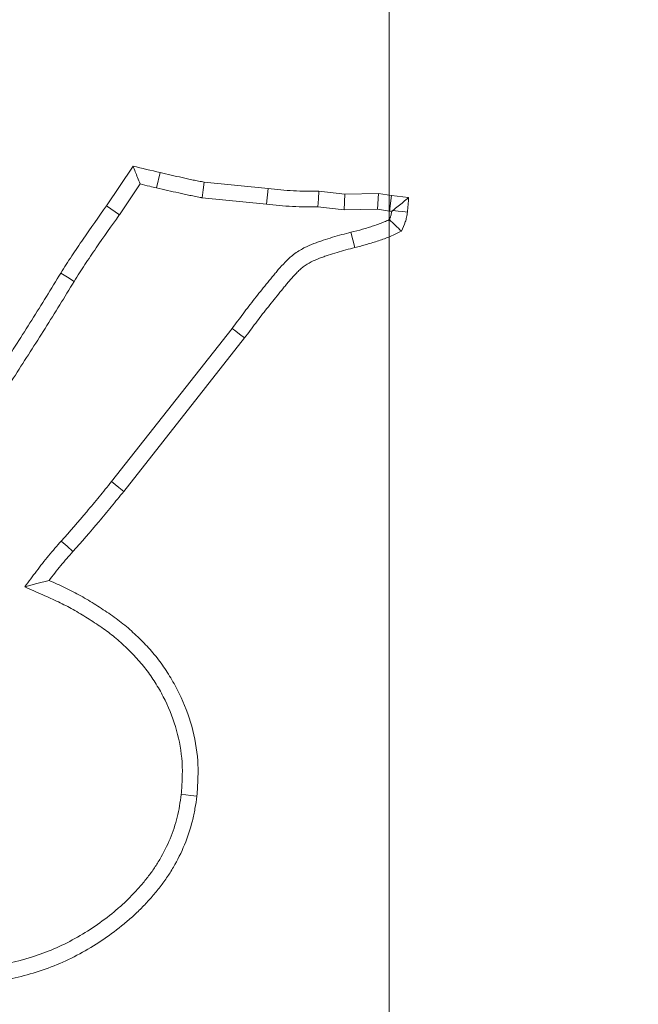
# Model space of a CAD drawing. Extents: x 15016 to 18991, y -1020 to 2473.
# Drawn here: x 17132 to 17151, y -513 to -483 of the extents above; entities that cross this region are included whole.
import ezdxf

# ---------------------------------------------------------------- set-up
doc = ezdxf.new("R2010")
doc.units = 0
doc.header["$LTSCALE"] = 5
doc.layers.add('Bemaßungen(Brunner)', color=7, linetype='Continuous', lineweight=25)
doc.layers.add('SLD-0', color=7, linetype='Continuous')
doc.styles.add('Brunner 2014', font='arial.ttf', dxfattribs={"height": 35})
doc.dimstyles.new('Brunner 2014', dxfattribs={"dimscale": 5, "dimtxt": 35, "dimasz": 5, "dimexe": 3.175, "dimexo": 0, "dimgap": 0.762, "dimtad": 1, "dimdec": 0, "dimrnd": 1e-08, "dimtxsty": 'Brunner 2014', "dimcen": 0.09, "dimdle": 10, "dimclrd": 7, "dimclre": 7, "dimclrt": 7, "dimadec": 1, "dimazin": 2, "dimtfac": 0.666667, "dimtdec": 0, "dimtmove": 0, "dimatfit": 3, "dimldrblk": 'Filled-1', "dimfxl": 1, "dimtolj": 1, "dimlwd": 5, "dimlwe": 5, "dimarcsym": 0})

# ---------------------------------------------------------------- blocks, each defined once
blk = doc.blocks.new('*D470')
at = {"layer": 'Bemaßungen(Brunner)', "color": 7, "linetype": 'Continuous', "lineweight": 5, "transparency": 16777216}
for p, q in [((17143.187, -162.053), (17950.376, -162.053)), ((17934.501, -719.548), (17934.501, -187.053)), ((17543.483, -744.548), (17950.376, -744.548))]:
    blk.add_line(p, q, dxfattribs=at)
at = {"layer": 'Bemaßungen(Brunner)', "color": 7, "lineweight": 5, "transparency": 16777216}
for points in [[(17930.334, -187.053), (17938.668, -187.053), (17934.501, -162.053)], [(17930.334, -719.548), (17938.668, -719.548), (17934.501, -744.548)]]:
    blk.add_solid(points, dxfattribs=at)
at = {"layer": 'Defpoints', "color": 0, "lineweight": 5, "transparency": 16777216}
for p in [(17143.187, -162.053), (17934.501, -162.053), (17543.483, -744.548)]:
    blk.add_point(p, dxfattribs=at)
at = {"layer": 'Bemaßungen(Brunner)', "color": 1, "lineweight": 9, "transparency": 16777216, "insert": (17912.821, -451.465), "char_height": 35, "attachment_point": 5, "rotation": 90, "style": 'Brunner 2014'}
blk.add_mtext('\\A1;582', dxfattribs=at)
blk = doc.blocks.new('Filled-1')
at = {"color": 0}
for p, q in [((0, 0), (-1, 0.1667)), ((-1, 0.1667), (-1, -0.1667)), ((-1, 0), (0, 0)), ((-1, -0.1667), (0, 0))]:
    blk.add_line(p, q, dxfattribs=at)
at = {"color": 0, "flags": 128}
blk.add_lwpolyline([(-1, -0.1667), (0, 0), (-1, 0.1667), (-1, -0.1667)], dxfattribs=at)
at = {"color": 0}
blk.add_solid([(-1, -0.1667), (0, 0), (-1, 0.1667), (-1, -0.1667)], dxfattribs=at)
blk = doc.blocks.new('*D449')
at = {"layer": 'Bemaßungen(Brunner)', "color": 7, "linetype": 'Continuous', "lineweight": 5, "transparency": 16777216}
for p, q in [((17143.187, -368.632), (17786.544, -368.632)), ((17770.669, -719.548), (17770.669, -393.632)), ((17543.483, -744.548), (17786.544, -744.548))]:
    blk.add_line(p, q, dxfattribs=at)
at = {"layer": 'Bemaßungen(Brunner)', "color": 7, "lineweight": 5, "transparency": 16777216}
for points in [[(17766.503, -393.632), (17774.836, -393.632), (17770.669, -368.632)], [(17766.503, -719.548), (17774.836, -719.548), (17770.669, -744.548)]]:
    blk.add_solid(points, dxfattribs=at)
at = {"layer": 'Defpoints', "color": 0, "lineweight": 5, "transparency": 16777216}
for p in [(17143.187, -368.632), (17770.669, -368.632), (17543.483, -744.548)]:
    blk.add_point(p, dxfattribs=at)
at = {"layer": 'Bemaßungen(Brunner)', "color": 7, "lineweight": 9, "transparency": 16777216, "insert": (17748.977, -549.612), "char_height": 35, "attachment_point": 5, "rotation": 90, "style": 'Brunner 2014'}
blk.add_mtext('\\A1;376', dxfattribs=at)

msp = doc.modelspace()

# ---------------------------------------------------------------- linework, layer by layer
at = {"color": 7, "linetype": 'Continuous', "lineweight": 9}
for p, q in [((17135.585, -487.845), (17134.798, -489.022)), ((17136.283, -488.491), (17136.389, -488.037)), ((17135.792, -488.374), (17135.181, -489.287)), ((17139.593, -488.513), (17137.696, -488.32)), ((17139.545, -488.977), (17139.593, -488.513)), ((17141.874, -488.677), (17141.099, -488.586)), ((17141.851, -489.144), (17141.874, -488.677)), ((17142.876, -488.66), (17141.874, -488.677)), ((17142.846, -489.127), (17142.876, -488.66)), ((17143.256, -488.717), (17142.876, -488.66)), ((17143.193, -489.179), (17143.256, -488.717)), ((17143.765, -488.779), (17143.256, -488.717)), ((17135.181, -489.287), (17134.798, -489.022)), ((17139.545, -488.977), (17137.633, -488.783)), ((17141.851, -489.144), (17141.074, -489.053)), ((17142.846, -489.127), (17141.851, -489.144)), ((17143.193, -489.179), (17142.846, -489.127)), ((17143.263, -489.187), (17143.193, -489.179)), ((17142.054, -489.81), (17142.169, -490.262)), ((17134.942, -497.212), (17138.527, -492.661)), ((17135.307, -497.503), (17138.896, -492.945))]:
    msp.add_line(p, q, dxfattribs=at)
at = {"color": 7, "linetype": 'Continuous', "lineweight": 9, "flags": 128}
for points in [[(17137.633, -488.783), (17137.665, -488.551), (17137.696, -488.32)], [(17141.074, -489.053), (17141.086, -488.82), (17141.099, -488.586)], [(17143.301, -489.159), (17143.453, -489.179), (17143.592, -489.197), (17143.731, -489.215)], [(17133.835, -491.266), (17133.637, -491.143), (17133.439, -491.021)], [(17138.527, -492.661), (17138.638, -492.747), (17138.749, -492.832), (17138.896, -492.945)], [(17134.942, -497.212), (17135.052, -497.299), (17135.161, -497.387), (17135.307, -497.503)], [(17133.452, -498.977), (17133.627, -499.131), (17133.801, -499.286)], [(17132.368, -500.334), (17132.731, -500.24), (17133.094, -500.147)], [(17137.017, -506.5), (17137.156, -506.515), (17137.296, -506.529), (17137.481, -506.549)]]:
    msp.add_lwpolyline(points, dxfattribs=at)
at = {"color": 7, "linetype": 'Continuous', "lineweight": 9}
msp.add_circle((17143.187, -368.632), 224, dxfattribs=at)
msp.add_arc((17143.187, -368.632), 155.568, 114.84481, 65.15519, dxfattribs=at)
for points, knots in [([(17135.792, -488.374), (17135.766, -488.31), (17135.741, -488.246), (17135.716, -488.181), (17135.694, -488.125), (17135.672, -488.069), (17135.65, -488.013), (17135.628, -487.957), (17135.607, -487.901), (17135.585, -487.845)], [0, 0, 0, 0, 0.000419587, 0.000419587, 0.000419587, 0.000784978, 0.000784978, 0.000784978, 0.001150369, 0.001150369, 0.001150369, 0.001150369]), ([(17137.696, -488.32), (17137.641, -488.311), (17137.586, -488.301), (17137.477, -488.28), (17137.422, -488.269), (17137.313, -488.246), (17137.259, -488.234), (17137.15, -488.21), (17137.095, -488.198), (17136.823, -488.138), (17136.606, -488.088), (17136.389, -488.037)], [0, 0, 0, 0, 0.125, 0.125, 0.25, 0.25, 0.375, 0.375, 0.5, 0.5, 1, 1, 1, 1]), ([(17136.283, -488.491), (17136.215, -488.475), (17136.147, -488.459), (17136.079, -488.443), (17135.983, -488.42), (17135.887, -488.397), (17135.792, -488.374)], [0, 0, 0, 0, 0.0002097936, 0.0002097936, 0.0002097936, 0.0005051758, 0.0005051758, 0.0005051758, 0.0005051758]), ([(17137.633, -488.783), (17137.627, -488.782), (17137.622, -488.781), (17137.617, -488.78), (17137.562, -488.77), (17137.504, -488.76), (17137.385, -488.737), (17137.327, -488.725), (17137.214, -488.701), (17137.159, -488.689), (17137.05, -488.665), (17136.995, -488.653), (17136.721, -488.593), (17136.5, -488.542), (17136.283, -488.491)], [-0.012305, -0.012305, -0.012305, -0.012305, 0, 0, 0, 0.125, 0.125, 0.25, 0.25, 0.375, 0.375, 0.5, 0.5, 1, 1, 1, 1]), ([(17141.099, -488.586), (17140.973, -488.587), (17140.847, -488.588), (17140.596, -488.587), (17140.47, -488.584), (17140.094, -488.564), (17139.843, -488.539), (17139.593, -488.513)], [0, 0, 0, 0, 0.25, 0.25, 0.5, 0.5, 1, 1, 1, 1]), ([(17134.798, -489.022), (17134.564, -489.35), (17134.331, -489.679), (17133.99, -490.177), (17133.876, -490.344), (17133.654, -490.68), (17133.546, -490.85), (17133.439, -491.021)], [0, 0, 0, 0, 0.5, 0.5, 0.75, 0.75, 1, 1, 1, 1]), ([(17141.074, -489.053), (17140.957, -489.054), (17140.839, -489.055), (17140.588, -489.053), (17140.454, -489.05), (17140.054, -489.029), (17139.795, -489.002), (17139.545, -488.977)], [0.0192777, 0.0192777, 0.0192777, 0.0192777, 0.25, 0.25, 0.5, 0.5, 1, 1, 1, 1]), ([(17143.301, -489.159), (17143.352, -489.118), (17143.402, -489.077), (17143.452, -489.036), (17143.505, -488.994), (17143.557, -488.951), (17143.609, -488.908), (17143.661, -488.865), (17143.713, -488.822), (17143.765, -488.779)], [0.000083976, 0.000083976, 0.000083976, 0.000083976, 0.000441356, 0.000441356, 0.000441356, 0.000815822, 0.000815822, 0.000815822, 0.001190293, 0.001190293, 0.001190293, 0.001190293]), ([(17143.731, -489.215), (17143.738, -489.142), (17143.745, -489.07), (17143.756, -488.924), (17143.76, -488.852), (17143.765, -488.779)], [0, 0, 0, 0, 0.5, 0.5, 1, 1, 1, 1]), ([(17135.181, -489.287), (17135.18, -489.289), (17135.179, -489.291), (17135.177, -489.293), (17134.943, -489.622), (17134.714, -489.945), (17134.375, -490.439), (17134.263, -490.605), (17134.046, -490.933), (17133.943, -491.096), (17133.835, -491.266)], [-0.003, -0.003, -0.003, -0.003, 0, 0, 0, 0.5, 0.5, 0.75, 0.75, 0.998504, 0.998504, 0.998504, 0.998504]), ([(17143.195, -489.432), (17143.207, -489.404), (17143.217, -489.379), (17143.229, -489.343), (17143.233, -489.331), (17143.241, -489.301), (17143.244, -489.284), (17143.253, -489.242), (17143.258, -489.216), (17143.263, -489.187)], [0.2958102, 0.2958102, 0.2958102, 0.2958102, 0.5, 0.5, 0.625, 0.625, 0.75, 0.75, 0.9115194, 0.9115194, 0.9115194, 0.9115194]), ([(17143.55, -489.775), (17143.593, -489.686), (17143.637, -489.597), (17143.675, -489.48), (17143.682, -489.456), (17143.694, -489.409), (17143.7, -489.385), (17143.715, -489.312), (17143.723, -489.264), (17143.731, -489.215)], [0, 0, 0, 0, 0.5, 0.5, 0.625, 0.625, 0.75, 0.75, 1, 1, 1, 1]), ([(17142.054, -489.81), (17142.054, -489.81), (17142.054, -489.81), (17142.054, -489.81), (17142.173, -489.78), (17142.287, -489.751), (17142.453, -489.704), (17142.506, -489.688), (17142.615, -489.654), (17142.67, -489.637), (17142.78, -489.6), (17142.836, -489.58), (17142.942, -489.542), (17142.992, -489.522), (17143.088, -489.483), (17143.133, -489.462), (17143.187, -489.436), (17143.191, -489.434), (17143.195, -489.432)], [-0.0000253, -0.0000253, -0.0000253, -0.0000253, 0, 0, 0, 0.25, 0.25, 0.375, 0.375, 0.5, 0.5, 0.625, 0.625, 0.75, 0.75, 0.875, 0.875, 0.8861939, 0.8861939, 0.8861939, 0.8861939]), ([(17143.195, -489.432), (17143.255, -489.489), (17143.315, -489.546), (17143.374, -489.603), (17143.433, -489.661), (17143.491, -489.718), (17143.55, -489.775)], [0, 0, 0, 0, 0.000557566, 0.000557566, 0.000557566, 0.001115141, 0.001115141, 0.001115141, 0.001115141]), ([(17138.527, -492.661), (17138.635, -492.517), (17138.743, -492.372), (17138.908, -492.153), (17138.964, -492.079), (17139.077, -491.931), (17139.135, -491.857), (17139.251, -491.71), (17139.309, -491.638), (17139.423, -491.496), (17139.479, -491.425), (17139.595, -491.28), (17139.655, -491.207), (17139.745, -491.098), (17139.776, -491.062), (17139.836, -490.99), (17139.866, -490.955), (17139.96, -490.846), (17140.027, -490.77), (17140.138, -490.656), (17140.177, -490.618), (17140.259, -490.543), (17140.303, -490.505), (17140.452, -490.39), (17140.556, -490.328), (17140.76, -490.223), (17140.86, -490.182), (17141.001, -490.128), (17141.046, -490.111), (17141.137, -490.079), (17141.182, -490.063), (17141.319, -490.016), (17141.412, -489.986), (17141.693, -489.901), (17141.877, -489.855), (17142.054, -489.81)], [0.0013112, 0.0013112, 0.0013112, 0.0013112, 0.125, 0.125, 0.1875, 0.1875, 0.25, 0.25, 0.3125, 0.3125, 0.375, 0.375, 0.4375, 0.4375, 0.46875, 0.46875, 0.5, 0.5, 0.5625, 0.5625, 0.59375, 0.59375, 0.625, 0.625, 0.6875, 0.6875, 0.75, 0.75, 0.78125, 0.78125, 0.8125, 0.8125, 0.875, 0.875, 1, 1, 1, 1]), ([(17142.169, -490.262), (17142.287, -490.232), (17142.406, -490.202), (17142.583, -490.152), (17142.641, -490.135), (17142.758, -490.098), (17142.816, -490.079), (17142.932, -490.04), (17142.99, -490.02), (17143.105, -489.978), (17143.162, -489.957), (17143.275, -489.91), (17143.331, -489.885), (17143.441, -489.831), (17143.496, -489.803), (17143.55, -489.775)], [0, 0, 0, 0, 0.25, 0.25, 0.375, 0.375, 0.5, 0.5, 0.625, 0.625, 0.75, 0.75, 0.875, 0.875, 1, 1, 1, 1]), ([(17138.896, -492.945), (17139.006, -492.799), (17139.115, -492.653), (17139.28, -492.434), (17139.335, -492.361), (17139.446, -492.216), (17139.502, -492.144), (17139.616, -492.001), (17139.673, -491.93), (17139.787, -491.787), (17139.844, -491.716), (17139.958, -491.573), (17140.016, -491.502), (17140.103, -491.397), (17140.132, -491.362), (17140.191, -491.292), (17140.221, -491.258), (17140.31, -491.154), (17140.371, -491.085), (17140.467, -490.987), (17140.499, -490.955), (17140.567, -490.894), (17140.601, -490.864), (17140.71, -490.78), (17140.788, -490.732), (17140.951, -490.649), (17141.036, -490.614), (17141.164, -490.565), (17141.206, -490.549), (17141.292, -490.518), (17141.336, -490.503), (17141.465, -490.459), (17141.552, -490.431), (17141.814, -490.352), (17141.992, -490.307), (17142.169, -490.262)], [0, 0, 0, 0, 0.125, 0.125, 0.1875, 0.1875, 0.25, 0.25, 0.3125, 0.3125, 0.375, 0.375, 0.4375, 0.4375, 0.46875, 0.46875, 0.5, 0.5, 0.5625, 0.5625, 0.59375, 0.59375, 0.625, 0.625, 0.6875, 0.6875, 0.75, 0.75, 0.78125, 0.78125, 0.8125, 0.8125, 0.875, 0.875, 1, 1, 1, 1]), ([(17133.439, -491.021), (17133.155, -491.487), (17132.87, -491.952), (17132.288, -492.876), (17131.992, -493.335), (17131.55, -494.024), (17131.404, -494.255), (17131.11, -494.714), (17130.961, -494.944), (17130.513, -495.629), (17130.212, -496.084), (17129.912, -496.54)], [0, 0, 0, 0, 0.25, 0.25, 0.5, 0.5, 0.625, 0.625, 0.75, 0.75, 1, 1, 1, 1]), ([(17133.835, -491.266), (17133.552, -491.731), (17133.265, -492.2), (17132.68, -493.127), (17132.384, -493.587), (17131.943, -494.276), (17131.797, -494.505), (17131.502, -494.967), (17131.352, -495.198), (17130.902, -495.886), (17130.602, -496.341), (17130.301, -496.797)], [0.0005564, 0.0005564, 0.0005564, 0.0005564, 0.25, 0.25, 0.5, 0.5, 0.625, 0.625, 0.75, 0.75, 1, 1, 1, 1]), ([(17133.452, -498.977), (17133.709, -498.685), (17133.962, -498.397), (17134.334, -497.957), (17134.458, -497.809), (17134.701, -497.513), (17134.821, -497.363), (17134.942, -497.212)], [0.0004834, 0.0004834, 0.0004834, 0.0004834, 0.5, 0.5, 0.75, 0.75, 0.9989354, 0.9989354, 0.9989354, 0.9989354]), ([(17133.801, -499.286), (17134.059, -498.994), (17134.315, -498.702), (17134.692, -498.256), (17134.816, -498.107), (17135.063, -497.806), (17135.185, -497.654), (17135.307, -497.503)], [0, 0, 0, 0, 0.5, 0.5, 0.75, 0.75, 1, 1, 1, 1]), ([(17132.368, -500.334), (17132.486, -500.178), (17132.604, -500.022), (17132.722, -499.866), (17132.778, -499.791), (17132.835, -499.716), (17132.952, -499.563), (17133.014, -499.486), (17133.202, -499.258), (17133.329, -499.115), (17133.452, -498.977)], [-0.526454, -0.526454, -0.526454, -0.526454, 0, 0, 0, 0.25, 0.25, 0.5, 0.5, 0.998987, 0.998987, 0.998987, 0.998987]), ([(17133.094, -500.147), (17133.15, -500.072), (17133.206, -499.998), (17133.319, -499.851), (17133.377, -499.778), (17133.554, -499.564), (17133.678, -499.425), (17133.801, -499.286)], [0, 0, 0, 0, 0.25, 0.25, 0.5, 0.5, 1, 1, 1, 1]), ([(17137.481, -506.549), (17137.493, -506.375), (17137.504, -506.201), (17137.513, -505.94), (17137.514, -505.853), (17137.513, -505.679), (17137.51, -505.592), (17137.481, -505.158), (17137.418, -504.812), (17137.232, -504.139), (17137.108, -503.812), (17136.878, -503.343), (17136.794, -503.189), (17136.614, -502.89), (17136.519, -502.744), (17136.314, -502.463), (17136.204, -502.327), (17135.972, -502.067), (17135.85, -501.943), (17135.662, -501.762), (17135.598, -501.702), (17135.469, -501.585), (17135.403, -501.528), (17135.269, -501.417), (17135.201, -501.363), (17135.061, -501.259), (17134.99, -501.208), (17134.847, -501.109), (17134.774, -501.061), (17134.629, -500.965), (17134.556, -500.917), (17134.335, -500.778), (17134.185, -500.688), (17133.957, -500.561), (17133.881, -500.519), (17133.726, -500.439), (17133.648, -500.401), (17133.412, -500.288), (17133.253, -500.217), (17133.094, -500.147)], [0, 0, 0, 0, 0.0625, 0.0625, 0.09375, 0.09375, 0.125, 0.125, 0.25, 0.25, 0.375, 0.375, 0.4375, 0.4375, 0.5, 0.5, 0.5625, 0.5625, 0.625, 0.625, 0.65625, 0.65625, 0.6875, 0.6875, 0.71875, 0.71875, 0.75, 0.75, 0.78125, 0.78125, 0.8125, 0.8125, 0.875, 0.875, 0.90625, 0.90625, 0.9375, 0.9375, 1, 1, 1, 1]), ([(17137.017, -506.5), (17137.028, -506.332), (17137.039, -506.169), (17137.047, -505.93), (17137.048, -505.849), (17137.047, -505.691), (17137.044, -505.613), (17137.018, -505.224), (17136.961, -504.908), (17136.791, -504.291), (17136.677, -503.993), (17136.465, -503.56), (17136.388, -503.419), (17136.221, -503.141), (17136.132, -503.006), (17135.946, -502.749), (17135.847, -502.627), (17135.633, -502.388), (17135.52, -502.272), (17135.342, -502.101), (17135.281, -502.045), (17135.16, -501.935), (17135.099, -501.882), (17134.977, -501.78), (17134.916, -501.732), (17134.788, -501.637), (17134.722, -501.59), (17134.586, -501.496), (17134.515, -501.449), (17134.374, -501.355), (17134.303, -501.31), (17134.091, -501.176), (17133.95, -501.091), (17133.734, -500.97), (17133.662, -500.931), (17133.516, -500.856), (17133.443, -500.82), (17133.219, -500.713), (17133.063, -500.643), (17132.904, -500.573), (17132.725, -500.493), (17132.547, -500.413), (17132.368, -500.334)], [0.002271, 0.002271, 0.002271, 0.002271, 0.0625, 0.0625, 0.09375, 0.09375, 0.125, 0.125, 0.25, 0.25, 0.375, 0.375, 0.4375, 0.4375, 0.5, 0.5, 0.5625, 0.5625, 0.625, 0.625, 0.65625, 0.65625, 0.6875, 0.6875, 0.71875, 0.71875, 0.75, 0.75, 0.78125, 0.78125, 0.8125, 0.8125, 0.875, 0.875, 0.90625, 0.90625, 0.9375, 0.9375, 1, 1, 1, 1.07019, 1.07019, 1.07019, 1.07019]), ([(17128.276, -512.097), (17128.524, -512.122), (17128.772, -512.147), (17129.144, -512.173), (17129.268, -512.179), (17129.517, -512.187), (17129.642, -512.189), (17130.015, -512.188), (17130.264, -512.18), (17130.761, -512.15), (17131.009, -512.127), (17131.749, -512.027), (17132.238, -511.922), (17133.188, -511.623), (17133.649, -511.427), (17134.52, -510.944), (17134.931, -510.66), (17135.412, -510.264), (17135.506, -510.182), (17135.69, -510.015), (17135.78, -509.928), (17135.953, -509.75), (17136.038, -509.658), (17136.201, -509.47), (17136.281, -509.374), (17136.436, -509.179), (17136.51, -509.079), (17136.652, -508.875), (17136.718, -508.769), (17136.906, -508.446), (17137.017, -508.222), (17137.208, -507.763), (17137.287, -507.526), (17137.377, -507.163), (17137.402, -507.041), (17137.445, -506.796), (17137.463, -506.673), (17137.481, -506.549)], [0, 0, 0, 0, 0.0625, 0.0625, 0.09375, 0.09375, 0.125, 0.125, 0.1875, 0.1875, 0.25, 0.25, 0.375, 0.375, 0.5, 0.5, 0.625, 0.625, 0.65625, 0.65625, 0.6875, 0.6875, 0.71875, 0.71875, 0.75, 0.75, 0.78125, 0.78125, 0.8125, 0.8125, 0.875, 0.875, 0.9375, 0.9375, 0.96875, 0.96875, 1, 1, 1, 1]), ([(17128.327, -511.634), (17128.573, -511.659), (17128.815, -511.683), (17129.171, -511.707), (17129.289, -511.713), (17129.526, -511.721), (17129.645, -511.723), (17130.004, -511.722), (17130.246, -511.714), (17130.723, -511.686), (17130.959, -511.664), (17131.662, -511.569), (17132.126, -511.469), (17133.02, -511.187), (17133.451, -511.004), (17134.266, -510.552), (17134.656, -510.282), (17135.11, -509.908), (17135.198, -509.832), (17135.37, -509.676), (17135.452, -509.596), (17135.613, -509.431), (17135.691, -509.346), (17135.845, -509.17), (17135.921, -509.079), (17136.065, -508.896), (17136.133, -508.805), (17136.261, -508.619), (17136.321, -508.525), (17136.492, -508.232), (17136.594, -508.024), (17136.769, -507.604), (17136.841, -507.389), (17136.922, -507.063), (17136.944, -506.954), (17136.983, -506.729), (17137, -506.616), (17137.017, -506.5)], [0.0003715, 0.0003715, 0.0003715, 0.0003715, 0.0625, 0.0625, 0.09375, 0.09375, 0.125, 0.125, 0.1875, 0.1875, 0.25, 0.25, 0.375, 0.375, 0.5, 0.5, 0.625, 0.625, 0.65625, 0.65625, 0.6875, 0.6875, 0.71875, 0.71875, 0.75, 0.75, 0.78125, 0.78125, 0.8125, 0.8125, 0.875, 0.875, 0.9375, 0.9375, 0.96875, 0.96875, 0.9984081, 0.9984081, 0.9984081, 0.9984081])]:
    msp.add_open_spline(points, degree=3, knots=knots, dxfattribs=at)
for points in [[(17136.389, -488.037), (17136.12, -487.974), (17135.852, -487.91), (17135.585, -487.845)], [(17143.263, -489.187), (17143.276, -489.178), (17143.288, -489.168), (17143.301, -489.159)]]:
    msp.add_open_spline(points, degree=3, dxfattribs=at)
at = {"layer": 'SLD-0', "color": 0, "lineweight": 9}
msp.add_line((17143.187, -373.632), (17143.187, -576.132), dxfattribs=at)

# ---------------------------------------------------------------- dimensions: what is measured, and where the dimension line sits
at = {"layer": 'Bemaßungen(Brunner)', "lineweight": 9}
dim = msp.add_linear_dim(base=(17934.501, -162.053), p1=(17543.483, -744.548), p2=(17143.187, -162.053), angle=90, dimstyle='Brunner 2014', override={"dimclrt": 1}, dxfattribs=at)
dim.commit()
dim.dimension.update_dxf_attribs({"geometry": '*D470', "text_midpoint": (17934.501, -451.465), "dimtype": 160})
dim = msp.add_linear_dim(base=(17770.669, -368.632), p1=(17543.483, -744.548), p2=(17143.187, -368.632), angle=90, dimstyle='Brunner 2014', dxfattribs=at)
dim.commit()
dim.dimension.update_dxf_attribs({"geometry": '*D449', "text_midpoint": (17770.669, -549.612), "dimtype": 160})

doc.saveas('drawing.dxf')
